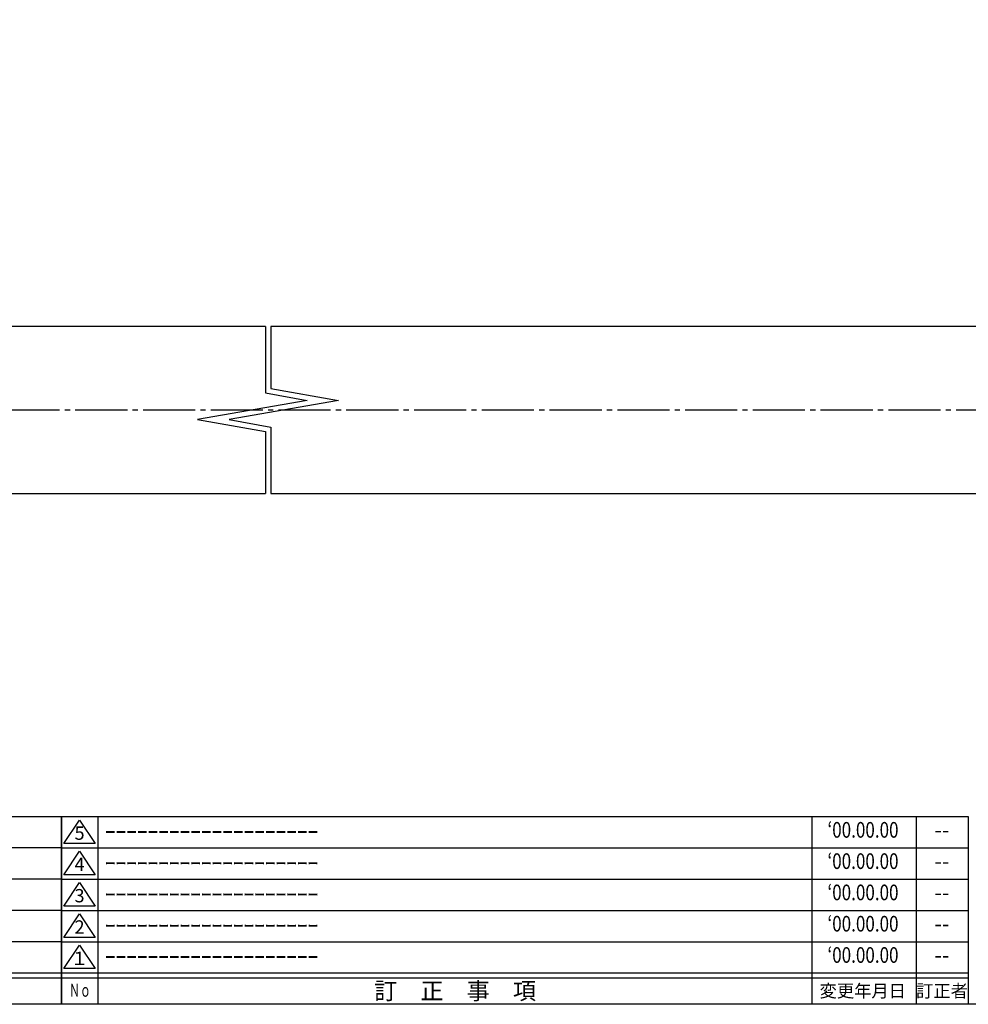
# Model space of a CAD drawing. Units: inches. Extents: x -117 to 690, y 946 to 1506.
# Drawn here: x 303 to 485, y 946 to 1135 of the extents above; entities that cross this region are included whole.
import ezdxf
from ezdxf.enums import TextEntityAlignment as Align

# ---------------------------------------------------------------- set-up
doc = ezdxf.new("R2010")
doc.units = ezdxf.units.IN
doc.header["$MEASUREMENT"] = 0
doc.linetypes.add('CENS', pattern=[13, 10, -1, 1, -1])
for name, color, linetype in [('01-下書線', 251, 'Continuous'), ('02-実線-1', 7, 'Continuous'), ('06-中心線', 1, 'CENS'), ('図枠', 7, 'Continuous'), ('図枠-名称', 254, 'Continuous'), ('図枠-文字', 4, 'Continuous'), ('図枠-細線', 251, 'Continuous')]:
    doc.layers.add(name, color=color, linetype=linetype)
doc.styles.add('STD', font='TXT.shx', dxfattribs={"bigfont": 'bigfont.shx'})

# ---------------------------------------------------------------- blocks, each defined once
blk = doc.blocks.new('A$C337F4ABC')
for p, q in [((7.2, 36.81), (7.2, 0.81)), ((51.29, 36.81), (51.29, 0.81)), ((84.36, 36.81), (84.36, 0.81)), ((139.47, 36.81), (139.47, 0.81)), ((150.49, 36.81), (150.49, 0.81)), ((198.99, 6.81), (-0.51, 6.81))]:
    blk.add_line(p, q)
for centre in [(3.34, 33.81), (3.34, 27.81), (3.34, 21.81), (3.34, 15.81), (3.34, 9.81)]:
    blk.add_circle(centre, 2.75)
at = {"layer": '図枠'}
blk.add_lwpolyline([(-0.51, 36.81), (198.99, 36.81), (198.99, 0.81), (-0.51, 0.81)], close=True, dxfattribs=at)
at = {"layer": '図枠-細線'}
for p, q in [((198.99, 30.81), (-0.51, 30.81)), ((198.99, 24.81), (-0.51, 24.81)), ((198.99, 18.81), (-0.51, 18.81)), ((198.99, 12.81), (-0.51, 12.81)), ((198.99, 5.81), (-0.51, 5.81))]:
    blk.add_line(p, q, dxfattribs=at)
at = {"layer": '図枠-文字', "style": 'STD'}
for s, p in [('部 品 名', (27.66, 3.56)), ('材\u3000質', (67.85, 3.56)), ('仕\u3000\u3000上', (112.41, 3.56)), ('数量', (144.96, 3.56)), ('備\u3000\u3000考', (174.35, 3.56))]:
    blk.add_text(s, height=3.25, dxfattribs=at).set_placement(p, align=Align.MIDDLE)
at = {"layer": '図枠-文字', "color": 4, "style": 'STD', "width": 0.950181}
blk.add_text('Ｎｏ', height=2.5, dxfattribs=at).set_placement((1.12, 1.93), (5.71, 1.93), align=Align.FIT)
blk = doc.blocks.new('A$C503D392F')
at = {"layer": '図枠', "color": 7}
for p, q in [((7.35, 35.76), (7.35, -0.24)), ((144.35, 35.76), (144.35, -0.24)), ((164.35, 35.76), (164.35, -0.24)), ((174.35, 5.76), (0.35, 5.76))]:
    blk.add_line(p, q, dxfattribs=at)
at = {"layer": '図枠'}
blk.add_lwpolyline([(0.35, 35.76), (174.35, 35.76), (174.35, -0.24), (0.35, -0.24)], close=True, dxfattribs=at)
at = {"layer": '図枠-細線', "color": 251}
for p, q in [((0.83, 30.6), (3.83, 35.1)), ((3.83, 35.1), (6.83, 30.6)), ((6.83, 30.6), (0.83, 30.6)), ((0.35, 29.76), (174.35, 29.76)), ((0.83, 24.6), (3.83, 29.1)), ((3.83, 29.1), (6.83, 24.6)), ((6.83, 24.6), (0.83, 24.6)), ((0.35, 23.76), (174.35, 23.76)), ((0.83, 18.6), (3.83, 23.1)), ((3.83, 23.1), (6.83, 18.6)), ((0.35, 17.76), (174.35, 17.76)), ((6.83, 18.6), (0.83, 18.6)), ((0.83, 12.6), (3.83, 17.1)), ((3.83, 17.1), (6.83, 12.6)), ((0.35, 11.76), (174.35, 11.76)), ((6.83, 12.6), (0.83, 12.6)), ((0.83, 6.6), (3.83, 11.1)), ((3.83, 11.1), (6.83, 6.6)), ((6.83, 6.6), (0.83, 6.6)), ((174.35, 4.76), (0.35, 4.76))]:
    blk.add_line(p, q, dxfattribs=at)
at = {"layer": '図枠-文字', "color": 4, "style": 'STD'}
for s, p in [('5', (3.84, 32.26)), ('4', (3.84, 26.26)), ('3', (3.84, 20.26)), ('2', (3.84, 14.26)), ('１', (3.84, 8.26))]:
    blk.add_text(s, height=2.55, dxfattribs=at).set_placement(p, align=Align.MIDDLE)
for s, height, p in [('訂\u3000正\u3000事\u3000項', 3.25, (75.9, 2.33)), ('変更年月日', 2.432, (154.11, 2.33)), ('訂正者', 2.432, (169.3, 2.33))]:
    blk.add_text(s, height=height, dxfattribs=at).set_placement(p, align=Align.MIDDLE_CENTER)
at = {"layer": '図枠-文字', "color": 4, "style": 'STD', "width": 0.862069}
blk.add_text('Ｎｏ', height=2.5, dxfattribs=at).set_placement((1.83, 1.21), (6, 1.21), align=Align.FIT)

msp = doc.modelspace()

# ---------------------------------------------------------------- linework, layer by layer
at = {"layer": '01-下書線', "linetype": 'Continuous'}
for p, q in [((350.499, 1075.986), (350.499, 1063.248)), ((351.549, 1075.986), (351.549, 1064.129)), ((350.499, 1063.248), (358.5, 1061.837)), ((351.549, 1064.129), (364.547, 1061.837)), ((358.5, 1061.837), (337.5, 1058.134)), ((364.547, 1061.837), (343.547, 1058.134)), ((337.5, 1058.134), (350.499, 1055.842)), ((343.547, 1058.134), (351.549, 1056.723)), ((350.499, 1055.842), (350.499, 1043.986)), ((351.549, 1056.723), (351.549, 1043.986))]:
    msp.add_line(p, q, dxfattribs=at)
at = {"layer": '02-実線-1'}
for points in [[(350.499, 1075.986), (51.524, 1075.986, 0.4142136), (51.024, 1075.486), (51.024, 1044.486, 0.4142136), (51.524, 1043.986), (350.499, 1043.986)], [(351.549, 1043.986), (650.524, 1043.986, 0.4142136), (651.024, 1044.486), (651.024, 1075.486, 0.4142136), (650.524, 1075.986), (351.549, 1075.986)]]:
    msp.add_lwpolyline(points, format="xyb", dxfattribs=at)
at = {"layer": '06-中心線'}
msp.add_line((41.024, 1059.986), (661.024, 1059.986), dxfattribs=at)
at = {"layer": '図枠'}
msp.add_lwpolyline([(-116.639, 1506.005), (690.361, 1506.005), (690.361, 946.005), (-116.639, 946.005)], close=True, dxfattribs=at)

# ---------------------------------------------------------------- block references
for name, p in [('A$C337F4ABC', (112.375, 945.197)), ('A$C503D392F', (311.008, 946.246))]:
    msp.add_blockref(name, p, dxfattribs=at)

# ---------------------------------------------------------------- texts
at = {"layer": '図枠-名称', "style": 'STD', "width": 0.8}
for p in [(465.156, 979.072), (465.156, 973.072), (465.156, 967.072), (465.156, 961.072), (465.156, 955.072)]:
    msp.add_text('‘00.00.00', height=3, dxfattribs=at).set_placement(p, align=Align.MIDDLE)
at = {"layer": '図枠-名称', "style": 'STD'}
for p in [(319.721, 979.072), (319.721, 973.072), (319.721, 967.072), (319.721, 961.072), (319.721, 955.072)]:
    msp.add_text('ｰｰｰｰｰｰｰｰｰｰｰｰｰｰｰｰｰｰｰｰ', height=3, dxfattribs=at).set_placement(p, align=Align.MIDDLE_LEFT)
for p in [(480.289, 979.072), (480.289, 973.072), (480.289, 967.072), (480.289, 961.072), (480.289, 955.072)]:
    msp.add_text('--', height=3, dxfattribs=at).set_placement(p, align=Align.MIDDLE)

doc.saveas('drawing.dxf')
